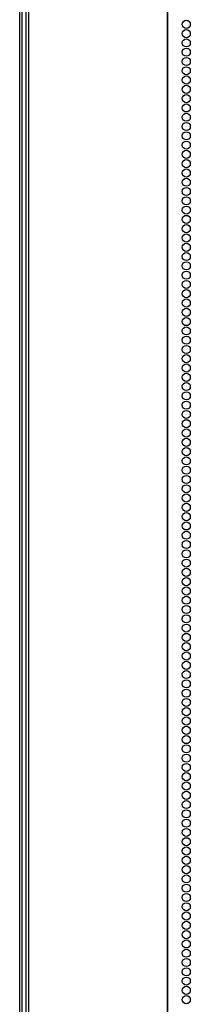
# Model space of a CAD drawing. Extents: x -262 to 44, y -67 to 178.
# Drawn here: x -170 to -167, y 31 to 51 of the extents above; entities that cross this region are included whole.
import ezdxf

# ---------------------------------------------------------------- set-up
doc = ezdxf.new("R2010")
doc.units = 0
doc.header["$MEASUREMENT"] = 0
doc.layers.add('TFR-TRI', color=7, linetype='CONTINUOUS')

msp = doc.modelspace()

# ---------------------------------------------------------------- linework, layer by layer
at = {"layer": 'TFR-TRI', "color": 173, "linetype": 'CONTINUOUS'}
msp.add_line((-170.181, 14.314), (-170.181, 95.705), dxfattribs=at)
at = {"layer": 'TFR-TRI', "color": 30, "linetype": 'CONTINUOUS'}
for p, q in [((-170.102, 95.269), (-170.102, 13.348)), ((-170.049, 95.269), (-170.049, 13.348)), ((-167.226, 95.269), (-167.226, 13.348)), ((-167.209, 13.348), (-167.209, 95.269)), ((-170.231, 93.5), (-170.231, 14.337))]:
    msp.add_line(p, q, dxfattribs=at)
for centre in [(-166.835, 50.907), (-166.835, 50.718), (-166.835, 50.529), (-166.835, 50.34), (-166.835, 50.151), (-166.835, 49.962), (-166.835, 49.773), (-166.835, 49.584), (-166.835, 49.395), (-166.835, 49.206), (-166.835, 49.017), (-166.835, 48.828), (-166.835, 48.639), (-166.835, 48.45), (-166.835, 48.261), (-166.835, 48.072), (-166.835, 47.883), (-166.835, 47.694), (-166.835, 47.505), (-166.835, 47.316), (-166.835, 47.127), (-166.835, 46.938), (-166.835, 46.749), (-166.835, 46.56), (-166.835, 46.371), (-166.835, 46.182), (-166.835, 45.993), (-166.835, 45.804), (-166.835, 45.615), (-166.835, 45.426), (-166.835, 45.237), (-166.835, 45.048), (-166.835, 44.859), (-166.835, 44.67), (-166.835, 44.481), (-166.835, 44.292), (-166.835, 44.104), (-166.835, 43.915), (-166.835, 43.726), (-166.835, 43.537), (-166.835, 43.348), (-166.835, 43.159), (-166.835, 42.97), (-166.835, 42.781), (-166.835, 42.592), (-166.835, 42.403), (-166.835, 42.214), (-166.835, 42.025), (-166.835, 41.836), (-166.835, 41.647), (-166.835, 41.458), (-166.835, 41.269), (-166.835, 41.08), (-166.835, 40.891), (-166.835, 40.702), (-166.835, 40.513), (-166.835, 40.324), (-166.835, 40.135), (-166.835, 39.946), (-166.835, 39.757), (-166.835, 39.568), (-166.835, 39.379), (-166.835, 39.19), (-166.835, 39.001), (-166.835, 38.812), (-166.835, 38.623), (-166.835, 38.434), (-166.835, 38.245), (-166.835, 38.056), (-166.835, 37.867), (-166.835, 37.678), (-166.835, 37.489), (-166.835, 37.3), (-166.835, 37.111), (-166.835, 36.922), (-166.835, 36.733), (-166.835, 36.544), (-166.835, 36.355), (-166.835, 36.167), (-166.835, 35.978), (-166.835, 35.789), (-166.835, 35.6), (-166.835, 35.411), (-166.835, 35.222), (-166.835, 35.033), (-166.835, 34.844), (-166.835, 34.655), (-166.835, 34.466), (-166.835, 34.277), (-166.835, 34.088), (-166.835, 33.899), (-166.835, 33.71), (-166.835, 33.521), (-166.835, 33.332), (-166.835, 33.143), (-166.835, 32.954), (-166.835, 32.765), (-166.835, 32.576), (-166.835, 32.387), (-166.835, 32.198), (-166.835, 32.009), (-166.835, 31.82), (-166.835, 31.631), (-166.835, 31.442), (-166.835, 31.253), (-166.835, 31.064)]:
    msp.add_circle(centre, 0.0827, dxfattribs=at)

doc.saveas('drawing.dxf')
